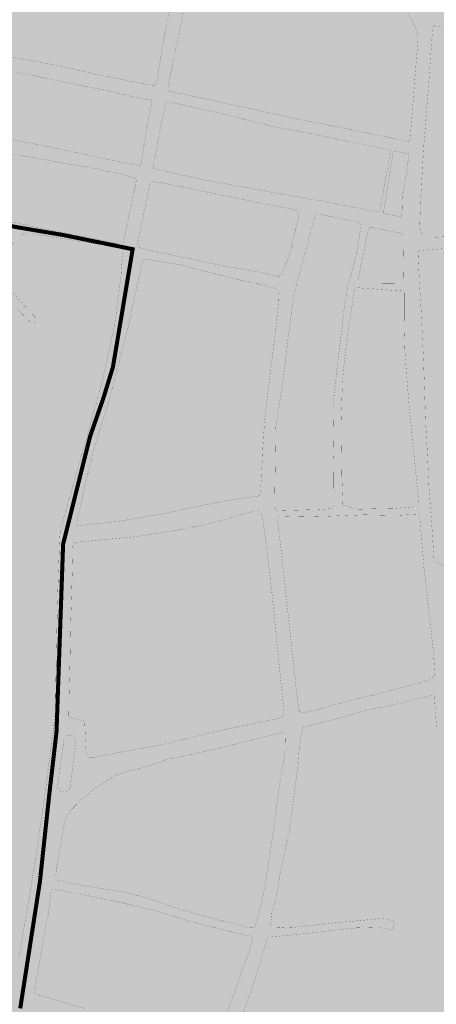
# Model space of a CAD drawing. Units: feet. Extents: x 344663 to 355584, y 9587669 to 9598966.
# Drawn here: x 348381 to 348587, y 9590853 to 9591341 of the extents above; entities that cross this region are included whole.
import ezdxf

# ---------------------------------------------------------------- set-up
doc = ezdxf.new("R2010")
doc.units = ezdxf.units.FT
doc.header["$MEASUREMENT"] = 0
doc.layers.add('BAIRROS 2018', color=1, linetype='CONTINUOUS')
doc.layers.add('Limite de Vias', color=7, linetype='CONTINUOUS', true_color=0x8e8e8e)
doc.layers.add('Zona Especial de Interesse Social - ZEIS', color=7, linetype='CONTINUOUS', true_color=0xee00ff)

msp = doc.modelspace()

# ---------------------------------------------------------------- hatches: boundary and pattern name
at = {"layer": 'Zona Especial de Interesse Social - ZEIS', "true_color": 0xee00ff}
msp.add_hatch(color=6, dxfattribs=at).paths.add_polyline_path([(347733.53, 9591200.35), (347673.53, 9591241.64), (347677.69, 9591322.46), (347721.02, 9591343.01), (347773.65, 9591367.97), (347762.01, 9591403.42), (347762.02, 9591450.91), (347768.74, 9591459.87), (347815.77, 9591488.04), (347855.45, 9591478.44), (347991.2, 9591455.7), (347997.96, 9591454.56), (348000.43, 9591463.36), (348022.09, 9591459.12), (348022.9, 9591458.98), (348050.62, 9591455.13), (348073.52, 9591451.49), (348187.19, 9591433.4), (348238.45, 9591423.1), (348254.14, 9591419.8), (348324.17, 9591405.07), (348381.26, 9591392.92), (348437.41, 9591381.14), (348437.78, 9591381.07), (348453.48, 9591378.19), (348472.57, 9591374.68), (348522.76, 9591363.8), (348538.17, 9591360.45), (348553.95, 9591357.03), (348576.79, 9591351.59), (348577.08, 9591351.52), (348603.81, 9591345.72), (348627.41, 9591340.33), (348628.37, 9591340.15), (348637.56, 9591338.67), (348647.26, 9591337.11), (348665.63, 9591333.41), (348679.83, 9591330.41), (348689.33, 9591327.67), (348695.09, 9591327.16), (348725.12, 9591321.51), (348743.48, 9591315.94), (348747.52, 9591315.3), (348752.25, 9591315.2), (348768.3, 9591314.87), (348769.06, 9591314.87), (348768.4, 9591312.4), (348708.72, 9591150.12), (348704.92, 9591081.4), (348729.5, 9591038.3), (348726.14, 9590933.57), (348695.01, 9590907.86), (348679.91, 9590814.49), (348617.45, 9590721.76), (348616.11, 9590714.84), (348587.33, 9590567.03), (348570.23, 9590523.37), (348545.89, 9590470.2), (348507.23, 9590438.21), (348465.71, 9590417.58), (348424.14, 9590390.95), (348359.61, 9590279.28), (348356.08, 9590278.79), (348353.3, 9590278.41), (348328.58, 9590278.51), (348287.71, 9590264.37), (348262.04, 9590283.7), (348247.59, 9590302.15), (348282.06, 9590355.79), (348333.63, 9590418.34), (348352.26, 9590437.77), (348301.37, 9590468.59), (348259.53, 9590510.13), (348132.6, 9590673.87), (348006.59, 9590846.38), (347920.01, 9590946.08), (347873.43, 9590979.1), (347855.17, 9590989.31), (347836.89, 9590997.7), (347797.43, 9591013.43), (347678.84, 9591053.79), (347733.53, 9591200.35)], flags=0)

# ---------------------------------------------------------------- linework, layer by layer
at = {"layer": 'BAIRROS 2018', "color": 1, "linetype": 'Continuous', "const_width": 2}
for points in [[(348406.36, 9591401.39), (348298.27, 9591300.04), (348341.04, 9591245.03), (348380.84, 9591237.6), (348402.41, 9591233.96), (348436.76, 9591226.95), (348426.98, 9591168.52), (348422.32, 9591153.35), (348415.59, 9591133.97), (348402.28, 9591080.63), (348399.01, 9590987.74), (348395.37, 9590956.23), (348390.78, 9590913.43), (348381.03, 9590850.61)], [(348381.03, 9590850.61), (348390.78, 9590913.43), (348395.37, 9590956.23), (348399.01, 9590987.74), (348402.28, 9591080.63), (348415.59, 9591133.97), (348422.32, 9591153.35), (348426.98, 9591168.52), (348436.76, 9591226.95), (348402.41, 9591233.96), (348380.84, 9591237.6), (348341.04, 9591245.03), (348298.27, 9591300.04), (348406.36, 9591401.39)]]:
    msp.add_lwpolyline(points, dxfattribs=at)
at = {"layer": 'Limite de Vias', "color": 250, "linetype": 'Continuous', "true_color": 0x252020, "const_width": 0.05}
for points in [[(348364.44, 9591324.29), (348383.42, 9591321), (348390.05, 9591319.83), (348398.9, 9591318.17), (348419.74, 9591313.41), (348429.37, 9591311.55), (348435.47, 9591310.13), (348445.4, 9591308.36), (348447.14, 9591308.21), (348447.61, 9591308.25), (348447.94, 9591308.4), (348448.27, 9591308.79), (348448.53, 9591309.57), (348448.92, 9591310.84), (348451.05, 9591324.64), (348452.48, 9591332.51), (348454.9, 9591344.46)], [(348462.06, 9591345.46), (348460.12, 9591335.18), (348458.81, 9591329.82), (348457.07, 9591321.37), (348455.21, 9591312.15), (348454.38, 9591307.1), (348454.5, 9591305.98), (348454.6, 9591305.62), (348454.69, 9591305.38), (348455.58, 9591305.16), (348460.09, 9591304.17), (348490.13, 9591297.74), (348511.3, 9591293.03), (348515.2, 9591292.1), (348534.46, 9591288.33), (348545.17, 9591286.14), (348555.89, 9591283.96), (348565.5, 9591282.01), (348572.65, 9591280.57), (348573.2, 9591280.48), (348573.5, 9591280.52), (348573.78, 9591280.57), (348574.17, 9591280.82), (348574.3, 9591281.13), (348574.34, 9591281.35), (348574.37, 9591281.62), (348574.73, 9591286.75), (348575.83, 9591300.76), (348577.16, 9591317.78), (348578.17, 9591330.29), (348578.2, 9591331.89), (348577.72, 9591333.91), (348576.54, 9591337.67), (348575.13, 9591340.48), (348573.27, 9591343.64)], [(348590.22, 9591337.1), (348586.53, 9591337.69), (348586.1, 9591337.55), (348585.96, 9591337.45), (348585.69, 9591337.17), (348585.57, 9591336.93), (348585.5, 9591336.76), (348583.36, 9591306.84), (348581.15, 9591279.08), (348580.31, 9591265.25), (348579.51, 9591251.89), (348579.05, 9591237.72), (348579.32, 9591236.08), (348579.76, 9591235.1), (348580.47, 9591234.28), (348581.23, 9591233.78), (348582.48, 9591233.17), (348583.85, 9591232.88), (348585.42, 9591232.82), (348591.4, 9591233.1)], [(348376.82, 9591281.16), (348384.87, 9591279.8), (348416.64, 9591273.23), (348420.06, 9591272.46), (348435.58, 9591269.16), (348438.6, 9591268.59), (348440.05, 9591268.42), (348440.34, 9591268.53), (348440.62, 9591268.77), (348440.89, 9591269.22), (348441.15, 9591270.18), (348442.28, 9591277.81), (348443.75, 9591286.98), (348444.45, 9591290.61), (348445.49, 9591296.22), (348446.28, 9591300.82), (348444.86, 9591301.04), (348438.12, 9591302.28), (348432.03, 9591303.74), (348421.56, 9591306.13), (348417.71, 9591306.8), (348406.57, 9591308.99), (348399.03, 9591310.63), (348379.05, 9591314.67)], [(348374.7, 9591240.89), (348393.52, 9591236.83), (348417.02, 9591232.33), (348427.92, 9591230.01), (348430.67, 9591229.53), (348431.31, 9591229.49), (348431.6, 9591229.59), (348431.78, 9591229.69), (348432.02, 9591230.04), (348432.12, 9591230.47), (348433.65, 9591237.51), (348435.47, 9591246.38), (348437.19, 9591254.26), (348438.49, 9591260.75), (348438.49, 9591261.14), (348438.41, 9591261.51), (348438.22, 9591261.81), (348438.12, 9591261.92), (348437.06, 9591262.43), (348430.86, 9591264.27), (348416.57, 9591267.27), (348401.79, 9591269.71), (348388.26, 9591272.16), (348378.13, 9591274.19)], [(348380.37, 9590875.78), (348381.6, 9590882.71), (348382.5, 9590888.03), (348383.18, 9590892.53), (348384.12, 9590897.64), (348386.08, 9590908.86), (348387.09, 9590915.25), (348388.91, 9590926.31), (348389.94, 9590933.83), (348391.41, 9590944.05), (348393.09, 9590955.61), (348394.45, 9590965.94), (348396.35, 9590980.83), (348397.51, 9590989.28), (348398.37, 9590996.99), (348398.52, 9591006.62), (348398.8, 9591019.37), (348398.92, 9591026.66), (348399.28, 9591042.67), (348399.58, 9591055.16), (348400.08, 9591069.98), (348400.48, 9591081.08), (348400.71, 9591085.42), (348401.9, 9591091.21), (348405.55, 9591104.34), (348413.54, 9591132.03), (348421.09, 9591159.28), (348421.55, 9591160.95), (348427.66, 9591188.43), (348430.95, 9591213.3), (348431.13, 9591216.56), (348432, 9591226.28), (348431.77, 9591226.98), (348431.5, 9591227.2), (348431.15, 9591227.33), (348428.89, 9591227.85), (348426.11, 9591228.36), (348404.36, 9591231.89), (348386.96, 9591234.6), (348383.93, 9591234.71), (348383.17, 9591234.69), (348382.12, 9591234.32), (348381.47, 9591233.98), (348370.52, 9591222.85)], [(348592.72, 9591227.34), (348579.95, 9591226.38), (348579.57, 9591226.27), (348579.02, 9591226.09), (348578.62, 9591225.8), (348578.32, 9591225.45), (348578.21, 9591224.96), (348578.93, 9591210.61), (348579.82, 9591195.54), (348580.99, 9591170.97), (348582.05, 9591139.85), (348582.92, 9591125.02), (348583.63, 9591109.36), (348585.14, 9591088.75), (348586.17, 9591072.68), (348586.17, 9591072.48), (348586.27, 9591072.27), (348586.51, 9591072.12), (348594.23, 9591068.64)], [(348373.32, 9591209.96), (348382.79, 9591199.24), (348384.4, 9591197.57), (348389.57, 9591192.21), (348387.28, 9591189.71), (348381.87, 9591194.82), (348379.65, 9591197.41)], [(348587.51, 9590989.09), (348586.96, 9590995.85), (348586.38, 9591004.51), (348586.29, 9591005.08), (348586.05, 9591005.49), (348585.78, 9591005.69), (348585.48, 9591005.81), (348585.13, 9591005.79), (348579.87, 9591004.53), (348571.97, 9591002.56), (348563.97, 9591000.58), (348552.47, 9590998.38), (348533.58, 9590992.92), (348521.94, 9590990.22), (348521.59, 9590990.04), (348521.15, 9590989.55), (348520.95, 9590989.19), (348520.79, 9590988.58), (348520.39, 9590986.91), (348519.31, 9590979.47), (348518.71, 9590970.75), (348517.32, 9590961.22), (348515.24, 9590944.03), (348514.35, 9590939.04), (348512.05, 9590927.36), (348509.78, 9590916.92), (348508.32, 9590907.52), (348507.28, 9590903.17), (348505.9, 9590899), (348505.26, 9590893.21), (348504.97, 9590891.02), (348505.01, 9590890.8), (348505.21, 9590890.68), (348505.9, 9590890.66), (348510.18, 9590890.5), (348516.32, 9590890.75), (348531.49, 9590892.45), (348542.28, 9590893.51), (348552.71, 9590894.46), (348559.22, 9590895.06), (348560.52, 9590895.06), (348562.64, 9590894.87), (348563.74, 9590894.67), (348566.67, 9590893.73), (348565.79, 9590889.46), (348559.99, 9590890.55), (348558.01, 9590890.83), (348557.14, 9590890.77), (348547.7, 9590890.52), (348541.66, 9590889.92), (348534.58, 9590889.16), (348529.07, 9590888.4), (348521.95, 9590887.65), (348512.42, 9590886.67), (348507.58, 9590886.24), (348504.16, 9590885.92), (348503.79, 9590885.83), (348503.53, 9590885.55), (348502.49, 9590882.12), (348496.9, 9590863.46), (348489.59, 9590842.88)], [(348482.87, 9590847.9), (348485.66, 9590854.25), (348494.76, 9590879.41), (348496.34, 9590885.19), (348496.28, 9590885.51), (348496.1, 9590885.86), (348495.81, 9590886.14), (348495.4, 9590886.36), (348493.83, 9590886.72), (348486.29, 9590888.44), (348464.16, 9590894.08), (348448.93, 9590898.8), (348441.65, 9590900.44), (348430.1, 9590903.32), (348421.58, 9590904.98), (348413.25, 9590906.72), (348403.38, 9590908.7), (348396.75, 9590909.84), (348396.61, 9590909.78), (348396.37, 9590909.41), (348395.18, 9590898.77), (348393.56, 9590890.54), (348391.86, 9590881.1), (348388.7, 9590862.54), (348387.93, 9590858.44), (348387.97, 9590858.02), (348388.46, 9590857.76), (348389.41, 9590857.48), (348413.66, 9590850.39)]]:
    msp.add_lwpolyline(points, dxfattribs=at)
for points in [[(348564.38, 9591274.16), (348564.63, 9591275.53), (348564.66, 9591275.74), (348564.66, 9591275.87), (348564.63, 9591275.96), (348564.57, 9591276.04), (348557.93, 9591277.53), (348544.01, 9591280.32), (348521.95, 9591284.89), (348506.03, 9591287.79), (348484.82, 9591293.17), (348468.03, 9591297.06), (348460.89, 9591298.66), (348458.69, 9591299.12), (348456.14, 9591299.7), (348454.87, 9591299.89), (348453.91, 9591299.87), (348453.68, 9591299.81), (348453.48, 9591299.68), (348453.31, 9591299.43), (348453.21, 9591299.1), (348451.24, 9591290.7), (348447.52, 9591271.07), (348446.95, 9591268.3), (348446.86, 9591267.44), (348446.94, 9591267.15), (348447.1, 9591266.95), (348447.26, 9591266.87), (348453.3, 9591265.52), (348471.05, 9591261.57), (348510.32, 9591254.36), (348525.37, 9591251.78), (348549.33, 9591247.17), (348552.97, 9591246.39), (348557.15, 9591245.57), (348557.6, 9591245.51), (348557.76, 9591245.49), (348557.88, 9591245.49), (348557.95, 9591245.49), (348558.2, 9591245.54), (348558.37, 9591245.62), (348558.48, 9591245.7), (348558.72, 9591245.85), (348558.92, 9591246), (348559.06, 9591246.11), (348559.16, 9591246.21), (348559.22, 9591246.3), (348559.25, 9591246.35), (348559.29, 9591246.44), (348559.34, 9591246.58), (348559.42, 9591246.93), (348559.66, 9591248.21), (348559.99, 9591250.07), (348561.83, 9591260.16), (348563.3, 9591268.21)], [(348564.88, 9591268.5), (348562.19, 9591251.98), (348561.28, 9591246.39), (348561.13, 9591245.64), (348561.08, 9591245.2), (348561.15, 9591244.82), (348561.3, 9591244.7), (348564.52, 9591244.03), (348569.29, 9591242.97), (348569.59, 9591242.98), (348569.78, 9591243.09), (348569.82, 9591243.21), (348569.86, 9591243.55), (348570.33, 9591246.81), (348570.53, 9591253.02), (348572.8, 9591266.83), (348573.7, 9591273.55), (348573.69, 9591273.78), (348573.67, 9591273.9), (348573.59, 9591274.04), (348573.48, 9591274.15), (348573.06, 9591274.29), (348572.27, 9591274.45), (348566.71, 9591275.54), (348566.38, 9591275.53), (348566.16, 9591275.45), (348566.03, 9591275.21), (348565.91, 9591274.83), (348565.82, 9591274.33)], [(348516.93, 9591234.45), (348518.73, 9591241.57), (348519.15, 9591243.35), (348519.19, 9591243.64), (348519.17, 9591244.03), (348519.13, 9591244.25), (348519.09, 9591244.51), (348519, 9591244.91), (348518.97, 9591245.03), (348518.82, 9591245.35), (348518.71, 9591245.55), (348518.54, 9591245.77), (348518.45, 9591245.89), (348518.3, 9591246.04), (348518.13, 9591246.12), (348515.39, 9591246.92), (348501.98, 9591249.35), (348494.41, 9591250.93), (348462.83, 9591257.55), (348451.52, 9591259.76), (348446.17, 9591260.43), (348445.91, 9591260.44), (348445.67, 9591260.34), (348445.52, 9591260.09), (348445.45, 9591259.91), (348445.38, 9591259.67), (348445.35, 9591259.59), (348439.8, 9591232.87), (348438.87, 9591228.44), (348438.87, 9591228.28), (348438.91, 9591228.15), (348439.01, 9591228.07), (348439.13, 9591228.03), (348439.27, 9591228), (348446.56, 9591226.12), (348465.22, 9591222.19), (348481.49, 9591218.78), (348499.35, 9591215.62), (348507.27, 9591213.95), (348508.36, 9591213.68), (348508.61, 9591213.63), (348508.72, 9591213.6), (348508.82, 9591213.59), (348508.87, 9591213.59), (348509, 9591213.58), (348509.09, 9591213.59), (348509.21, 9591213.58), (348509.5, 9591213.64), (348509.95, 9591213.84), (348510.39, 9591214.16), (348510.81, 9591214.78), (348511.23, 9591215.72), (348511.69, 9591217.01), (348516.03, 9591228.6), (348515.47, 9591228.91), (348516.85, 9591234.14)], [(348549.72, 9591237.21), (348549.82, 9591237.94), (348550.1, 9591239.49), (348550.12, 9591239.64), (348550.06, 9591240.02), (348550.02, 9591240.09), (348549.63, 9591240.24), (348548.05, 9591240.55), (348535.7, 9591242.97), (348528.82, 9591244.35), (348527.88, 9591244.47), (348527.59, 9591244.41), (348527.22, 9591244.12), (348524.22, 9591232.59), (348516.81, 9591205.16), (348514.18, 9591185.94), (348511.56, 9591163.73), (348507.72, 9591138.65), (348507.54, 9591126.26), (348507.12, 9591100.38), (348507.21, 9591098.91), (348507.35, 9591098.37), (348507.54, 9591098), (348507.8, 9591097.57), (348508.13, 9591097.41), (348508.68, 9591097.33), (348528.94, 9591097.89), (348534.99, 9591098.3), (348535.35, 9591098.45), (348535.66, 9591098.58), (348535.82, 9591098.68), (348536.13, 9591098.97), (348536.28, 9591099.1), (348536.36, 9591099.64), (348536.37, 9591102.88), (348536.32, 9591112.84), (348536.25, 9591121.76), (348536.39, 9591126.01), (348536.03, 9591148.38), (348536.61, 9591154.07), (348537.45, 9591161.91), (348538.8, 9591173.81), (348539.84, 9591182.13), (348541.29, 9591194.98), (348542.11, 9591201.33), (348543.71, 9591209.75), (348546.43, 9591219.35), (348547.7, 9591224.63), (348548.73, 9591229.84)], [(348569.62, 9591209.67), (348570.03, 9591209.66), (348570.85, 9591209.73), (348570.92, 9591209.78), (348571.05, 9591210.04), (348571.06, 9591210.06), (348571.08, 9591210.29), (348571.08, 9591210.44), (348571.01, 9591214.67), (348570.82, 9591227.16), (348570.81, 9591231.73), (348570.75, 9591233.76), (348570.68, 9591234.07), (348570.6, 9591234.15), (348569.06, 9591235.01), (348564.72, 9591235.82), (348554.81, 9591237.75), (348554.36, 9591237.66), (348554.23, 9591237.6), (348554.07, 9591237.47), (348553.9, 9591237.27), (348553.72, 9591236.91), (348553.62, 9591236.62), (348553.57, 9591236.39), (348549.98, 9591219.71), (348548.71, 9591212.21), (348548.58, 9591210.49), (348548.57, 9591210.2), (348548.64, 9591209.95), (348548.84, 9591209.75), (348549.15, 9591209.72), (348555.98, 9591209.72), (348565.45, 9591209.79)], [(348443.02, 9591222.06), (348442.79, 9591222.07), (348442.59, 9591222.03), (348442.23, 9591221.88), (348441.99, 9591221.74), (348441.92, 9591221.67), (348441.79, 9591221.51), (348441.73, 9591221.39), (348441.7, 9591221.28), (348441.61, 9591220.85), (348441.36, 9591219.62), (348434.48, 9591188.18), (348425.27, 9591152.71), (348417.2, 9591126.59), (348413.13, 9591109.93), (348410.23, 9591096.92), (348409.03, 9591091.52), (348409.05, 9591091.27), (348409.14, 9591090.92), (348409.47, 9591090.39), (348409.66, 9591090.21), (348409.85, 9591090.08), (348410.13, 9591089.95), (348410.39, 9591089.93), (348410.63, 9591089.95), (348410.83, 9591089.97), (348411.26, 9591090.01), (348428.84, 9591091.91), (348452.6, 9591095.91), (348467.21, 9591099.13), (348484.81, 9591102.52), (348498.88, 9591104.58), (348499.55, 9591104.79), (348499.91, 9591105.01), (348500.03, 9591105.54), (348500.59, 9591114), (348500.99, 9591122.32), (348501.31, 9591128.77), (348502.09, 9591140.9), (348505.22, 9591167.92), (348505.38, 9591169.12), (348508.03, 9591189.79), (348509.02, 9591200.87), (348509.21, 9591205.13), (348509.12, 9591206.07), (348508.83, 9591206.62), (348508.43, 9591207.07), (348507.96, 9591207.38), (348507.53, 9591207.54), (348498.05, 9591209.95), (348489.85, 9591211.66), (348478.39, 9591214.58), (348469.37, 9591216.76), (348461.93, 9591218.92)], [(348541.87, 9591100.07), (348544.83, 9591098.95), (348546.63, 9591098.35), (348547.73, 9591098.04), (348547.98, 9591098.03), (348556.93, 9591098.26), (348565.73, 9591098.43), (348574.57, 9591099.15), (348575.74, 9591099.26), (348578.43, 9591099.34), (348578.47, 9591099.34), (348578.5, 9591099.34), (348578.54, 9591099.35), (348578.55, 9591099.36), (348578.56, 9591099.37), (348578.57, 9591099.39), (348578.58, 9591099.44), (348578.61, 9591099.55), (348578.31, 9591104.02), (348578.06, 9591106.68), (348576.76, 9591119.53), (348575.74, 9591129.83), (348574.81, 9591139.58), (348573.81, 9591149.19), (348572.8, 9591161.64), (348571.76, 9591175.47), (348571.38, 9591189.41), (348571.34, 9591202.25), (348571.33, 9591205.34), (348571.25, 9591205.74), (348571.03, 9591206.1), (348570.94, 9591206.16), (348570.75, 9591206.22), (348570.22, 9591206.26), (348569.64, 9591206.3), (348561.34, 9591206.89), (348548.68, 9591207.81), (348547.66, 9591207.88), (348547.02, 9591207.75), (348546.78, 9591207.41), (348546.61, 9591206.88), (348546.47, 9591205.7), (348546.09, 9591203.11), (348543.27, 9591184.2), (348541.41, 9591168.37), (348540.76, 9591161.13), (348540.13, 9591143.78), (348540.24, 9591131.26), (348540.47, 9591114.3), (348540.96, 9591100.61), (348541.1, 9591100.41), (348541.33, 9591100.26)], [(348411.64, 9590993.29), (348412.27, 9590993.13), (348412.7, 9590992.9), (348412.89, 9590992.7), (348413, 9590992.42), (348413.28, 9590985.27), (348413.68, 9590977.4), (348413.81, 9590976.64), (348413.99, 9590976.3), (348414.27, 9590975.81), (348415.01, 9590975.14), (348415.97, 9590974.83), (348416.68, 9590974.79), (348422.95, 9590976.12), (348451.63, 9590981.41), (348474.26, 9590987), (348493.7, 9590991.16), (348500.46, 9590992.58), (348509.51, 9590994.48), (348510.73, 9590994.85), (348510.96, 9590995.01), (348511.17, 9590995.22), (348511.3, 9590995.42), (348511.64, 9590996.34), (348511.74, 9590996.71), (348511.78, 9590997.18), (348511.8, 9590997.8), (348511.38, 9591001.81), (348510.91, 9591006.39), (348508.84, 9591026.33), (348506.1, 9591053.7), (348502.96, 9591080.83), (348501.88, 9591088.62), (348501.28, 9591092.97), (348500.72, 9591095.1), (348500.33, 9591095.91), (348499.67, 9591096.69), (348499.2, 9591096.91), (348498.59, 9591097.07), (348496.76, 9591096.94), (348495.8, 9591096.76), (348491.28, 9591095.45), (348489.88, 9591095.06), (348473.76, 9591090.62), (348456.81, 9591087.29), (348437.81, 9591084.42), (348418.43, 9591082.57), (348411.57, 9591081.92), (348408.54, 9591081.7), (348408.02, 9591081.63), (348407.75, 9591081.58), (348407.61, 9591081.53), (348407.35, 9591081.35), (348407.27, 9591081.28), (348407.22, 9591081.18), (348407.19, 9591080.85), (348407.07, 9591078.92), (348406.89, 9591070.25), (348406.57, 9591058.15), (348406.04, 9591041.53), (348405.65, 9591020.55), (348405.2, 9591004.79), (348405.13, 9590996.71), (348405.14, 9590995.56), (348405.18, 9590995.28), (348405.3, 9590994.98), (348405.5, 9590994.82), (348406.09, 9590994.67)], [(348521.14, 9590997.04), (348529.91, 9590999.16), (348544.1, 9591003.08), (348559.31, 9591006.79), (348574.22, 9591010.71), (348578.72, 9591011.95), (348583.67, 9591013.32), (348584.73, 9591013.77), (348585.52, 9591014.44), (348586.02, 9591015.19), (348586.38, 9591016.15), (348586.47, 9591017.33), (348586.41, 9591018.35), (348585.96, 9591025.56), (348584.52, 9591039.65), (348582.65, 9591056.33), (348581.09, 9591069.31), (348580.11, 9591080.92), (348579.44, 9591089.7), (348578.96, 9591095.49), (348578.76, 9591095.51), (348576.71, 9591095.45), (348567.41, 9591094.98), (348551.68, 9591095.27), (348532.93, 9591094.56), (348520.41, 9591094.27), (348509.86, 9591094.53), (348509.18, 9591094.33), (348508.83, 9591094.14), (348508.64, 9591093.98), (348508.57, 9591093.82), (348508.48, 9591093.57), (348508.47, 9591093.4), (348510.17, 9591079.54), (348511.12, 9591070.64), (348512.08, 9591062.03), (348515.57, 9591029.82), (348517.96, 9591007.9), (348518.49, 9591003.77), (348519.17, 9590998.65), (348519.27, 9590998.37), (348519.63, 9590997.91), (348520.06, 9590997.51), (348520.61, 9590997.16)], [(348507.21, 9590943.67), (348507.38, 9590944.99), (348508.78, 9590955.81), (348509.78, 9590963.02), (348510.34, 9590965.87), (348511.09, 9590969.59), (348512.38, 9590978.14), (348512.52, 9590983.03), (348512.47, 9590986.37), (348512.42, 9590986.88), (348512.32, 9590987.2), (348512.04, 9590987.34), (348511.87, 9590987.38), (348510.52, 9590987.18), (348505.43, 9590986.07), (348502.55, 9590985.38), (348491.35, 9590982.53), (348479.28, 9590979.58), (348467.01, 9590976.66), (348454.13, 9590974.17), (348449.09, 9590972.29), (348439.92, 9590969.4), (348432.95, 9590967.74), (348430.49, 9590966.84), (348428.36, 9590965.94), (348425.86, 9590964.6), (348421.64, 9590962.08), (348417.7, 9590959.4), (348410.1, 9590952.92), (348406.65, 9590949.39), (348404.38, 9590946.48), (348403.96, 9590945.87), (348403.31, 9590943.96), (348402.81, 9590941.43), (348400.64, 9590929.63), (348399.14, 9590920.93), (348398.89, 9590919.17), (348398.69, 9590917.05), (348398.72, 9590915.88), (348398.76, 9590914.9), (348398.76, 9590914.53), (348398.82, 9590914.35), (348399.01, 9590914.23), (348401.49, 9590913.7), (348406.79, 9590912.39), (348424.4, 9590909.56), (348430.9, 9590908.56), (348439.27, 9590906.61), (348447.77, 9590904.13), (348459.44, 9590899.98), (348477.24, 9590894.99), (348489.3, 9590892.02), (348495.16, 9590890.55), (348496.02, 9590890.5), (348496.55, 9590890.58), (348496.87, 9590890.77), (348497.16, 9590891.05), (348497.64, 9590892.2), (348499.73, 9590898.73), (348501.98, 9590909.34), (348503.53, 9590919.27), (348506.64, 9590939.09), (348507.13, 9590943.02)], [(348399.56, 9590960.96), (348399.79, 9590959.68), (348400.57, 9590958.71), (348401.32, 9590958.2), (348402.9, 9590957.87), (348404.19, 9590958.19), (348404.98, 9590958.74), (348405.54, 9590959.48), (348405.75, 9590960.24), (348406.36, 9590964.84), (348408.18, 9590978.73), (348408.64, 9590983.09), (348408.51, 9590983.83), (348408.1, 9590984.88), (348407.68, 9590985.43), (348407.08, 9590985.77), (348406.04, 9590986.11), (348405.06, 9590986.01), (348403.78, 9590985.59), (348403.17, 9590985.01), (348402.72, 9590984.2), (348400.59, 9590969.07)]]:
    msp.add_lwpolyline(points, close=True, dxfattribs=at)

doc.saveas('drawing.dxf')
